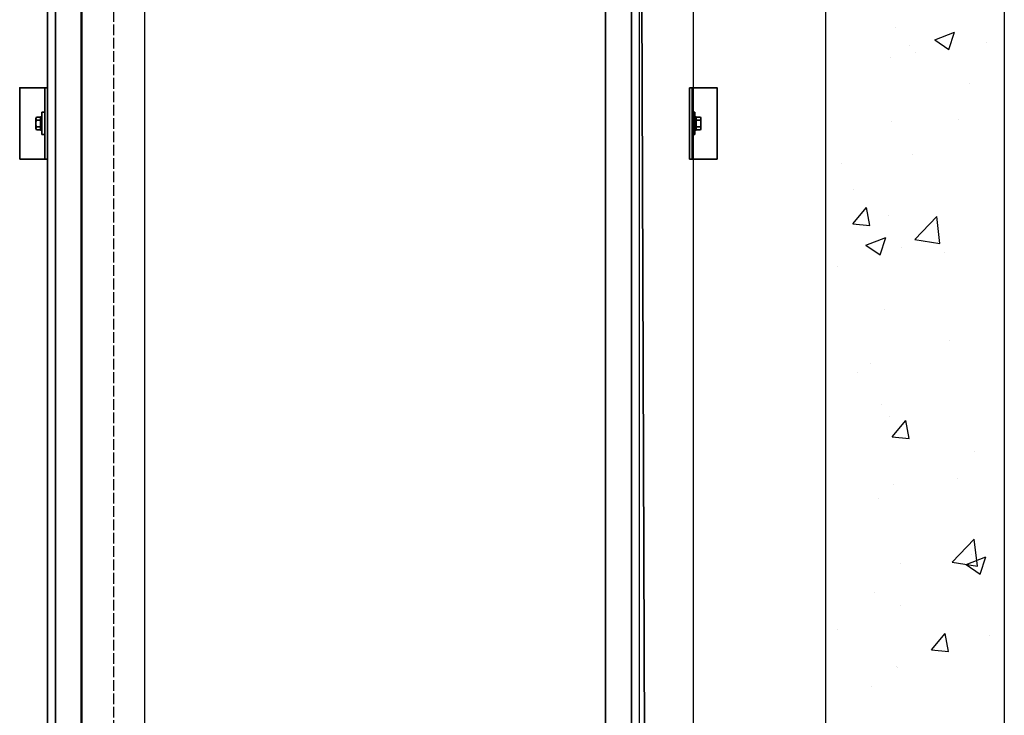
# Model space of a CAD drawing. Units: millimetres. Extents: x 61566 to 80737, y 37865 to 51426.
# Drawn here: x 64360 to 65464, y 46927 to 47707 of the extents above; entities that cross this region are included whole.
import ezdxf

# ---------------------------------------------------------------- set-up
doc = ezdxf.new("R2010")
doc.units = ezdxf.units.MM
doc.linetypes.add('ACAD_ISO02W100', pattern=[15, 12, -3])
for name, color, linetype, lineweight in [('CarSlings', 252, 'Continuous', 35), ('CONT_70', 7, 'Continuous', 25), ('CWT', 252, 'Continuous', 35), ('HATCH_35', 1, 'Continuous', 25)]:
    doc.layers.add(name, color=color, linetype=linetype, lineweight=lineweight)
doc.layers.add('CONT_50', color=5, linetype='Continuous')

# ---------------------------------------------------------------- blocks, each defined once
blk = doc.blocks.new('KONE-COM-SLG8-SIDE_TOP')
at = {"layer": 'CarSlings', "ltscale": 0.25}
for p, q in [((-3, 40), (0, 40)), ((0, -40), (0, 40)), ((-6, 12.5), (-6, -12.5)), ((-3, 12.5), (-6, 12.5)), ((-12.9, 5.4), (-12.9, -5.4)), ((-7.6, 7.2), (-12.3, 7.2)), ((-12.3, 3.6), (-7.6, 3.6)), ((-7.6, 7.4), (-7.6, -7.4)), ((-6, 7.4), (-7.6, 7.4)), ((-7.6, -7.2), (-7.6, 7.2)), ((-6, -7.4), (-6, 7.4)), ((-12.3, -3.6), (-7.6, -3.6)), ((-12.3, -7.2), (-7.6, -7.2)), ((-7.6, -7.4), (-6, -7.4)), ((-3, -12.5), (-6, -12.5)), ((-3, -40), (0, -40))]:
    blk.add_line(p, q, dxfattribs=at)
blk.add_lwpolyline([(-31, -40), (-31, 40), (-3, 40), (-3, -40)], close=True, dxfattribs=at)
for centre, radius, start, end in [((-10, 5.4), 2.86, 141.0299, 218.9701), ((-2.4, 0), 10.5, 159.9349, 200.0651), ((-10, -5.4), 2.86, 141.0299, 218.9701)]:
    blk.add_arc(centre, radius, start, end, dxfattribs=at)

msp = doc.modelspace()

# ---------------------------------------------------------------- linework, layer by layer
at = {"color": 242, "linetype": 'ACAD_ISO02W100', "true_color": 0xcd2027}
msp.add_line((64464.77, 49861.55), (64464.77, 45340.79), dxfattribs=at)
at = {"layer": 'CONT_50'}
for p, q in [((64429.77, 46366.55), (64429.77, 49311.55)), ((64499.77, 49311.55), (64499.77, 46297.8))]:
    msp.add_line(p, q, dxfattribs=at)
msp.add_lwpolyline([(65054.77, 49311.55), (65114.77, 49311.55), (65114.77, 46366.55), (65054.77, 46366.55)], close=True, dxfattribs=at)
at = {"layer": 'CONT_70'}
msp.add_lwpolyline([(65463.77, 46011.55), (65263.77, 46011.55), (65263.77, 49861.55), (65463.77, 49861.55)], close=True, dxfattribs=at)
at = {"layer": 'CWT'}
for p, q in [((64391.27, 45722.55), (64390.77, 48366.55)), ((65064.77, 45722.55), (65054.77, 48366.55)), ((64399.77, 45722.55), (64399.77, 48246.55)), ((64428.77, 45722.55), (64428.77, 48246.55)), ((65016.77, 45722.55), (65016.77, 48246.55)), ((65045.77, 45722.55), (65045.77, 48246.55))]:
    msp.add_line(p, q, dxfattribs=at)
at = {"layer": 'HATCH_35', "linetype": 'Continuous'}
for p, q in [((65341.56, 47698.69), (65341.56, 47698.69)), ((65385.86, 47684.3), (65408.09, 47692.83)), ((65401.65, 47673.63), (65408.09, 47692.82)), ((65385.86, 47684.29), (65401.65, 47673.63)), ((65357.65, 47678.06), (65357.65, 47678.06)), ((65443.98, 47680.88), (65443.98, 47680.88)), ((65336.02, 47664.47), (65336.02, 47664.47)), ((65364.49, 47670.41), (65364.49, 47670.41)), ((65424.59, 47635.41), (65424.59, 47635.41)), ((65412.1, 47594.76), (65412.1, 47594.76)), ((65337.7, 47592.99), (65337.7, 47592.99)), ((65360.45, 47555.65), (65360.45, 47555.65)), ((65280.97, 47545.19), (65280.97, 47545.19)), ((65294.48, 47516.67), (65294.48, 47516.67)), ((65294.11, 47477.94), (65309.41, 47496.18)), ((65313.09, 47476.28), (65309.42, 47496.18)), ((65333.84, 47487.3), (65333.84, 47487.3)), ((65363.32, 47460.47), (65388.05, 47486.24)), ((65391.56, 47456.09), (65388.05, 47486.24)), ((65294.11, 47477.94), (65313.08, 47476.28)), ((65308.61, 47454.06), (65330.84, 47462.59)), ((65324.4, 47443.4), (65330.84, 47462.59)), ((65308.61, 47454.05), (65324.4, 47443.4)), ((65348.19, 47451.87), (65348.19, 47451.87)), ((65363.32, 47460.47), (65391.56, 47456.09)), ((65397.18, 47446.26), (65397.18, 47446.26)), ((65276.93, 47430.43), (65276.93, 47430.43)), ((65329.98, 47381.6), (65329.98, 47381.6)), ((65402.14, 47347.27), (65402.14, 47347.27)), ((65313.65, 47321.03), (65313.65, 47321.03)), ((65299.6, 47311.78), (65299.6, 47311.78)), ((65326.12, 47275.91), (65326.12, 47275.91)), ((65335.08, 47262.43), (65335.08, 47262.43)), ((65338.16, 47239.12), (65353.47, 47257.36)), ((65357.14, 47237.46), (65353.47, 47257.36)), ((65338.16, 47239.12), (65357.14, 47237.46)), ((65430.64, 47222.2), (65430.64, 47222.2)), ((65338.98, 47185.88), (65338.98, 47185.88)), ((65411.16, 47192.71), (65411.16, 47192.71)), ((65322.25, 47170.22), (65322.25, 47170.22)), ((65405.42, 47098.63), (65430.15, 47124.41)), ((65433.65, 47094.25), (65430.15, 47124.41)), ((65347.12, 47096.98), (65347.12, 47096.98)), ((65405.42, 47098.63), (65433.65, 47094.25)), ((65420.87, 47095.99), (65443.11, 47104.53)), ((65426.6, 47107.44), (65426.6, 47107.44)), ((65436.66, 47085.33), (65443.1, 47104.52)), ((65420.87, 47095.99), (65436.66, 47085.33)), ((65318.39, 47064.52), (65318.39, 47064.52)), ((65347.25, 47049.82), (65347.25, 47049.82)), ((65277.15, 47023.64), (65277.15, 47023.64)), ((65382.21, 47000.3), (65397.52, 47018.54)), ((65401.19, 46998.64), (65397.52, 47018.54)), ((65446.64, 47016.48), (65446.64, 47016.48)), ((65382.21, 47000.3), (65401.19, 46998.64)), ((65463.32, 46998.05), (65463.32, 46998.05)), ((65343.08, 46982.22), (65343.08, 46982.22)), ((65344.09, 46980.99), (65344.09, 46980.99)), ((65314.53, 46958.83), (65314.53, 46958.83))]:
    msp.add_line(p, q, dxfattribs=at)

# ---------------------------------------------------------------- block references
msp.add_blockref('KONE-COM-SLG8-SIDE_TOP', (64390.77, 47590.55))
at = {"xscale": -1}
msp.add_blockref('KONE-COM-SLG8-SIDE_TOP', (65110.77, 47590.55), dxfattribs=at)

doc.saveas('drawing.dxf')
